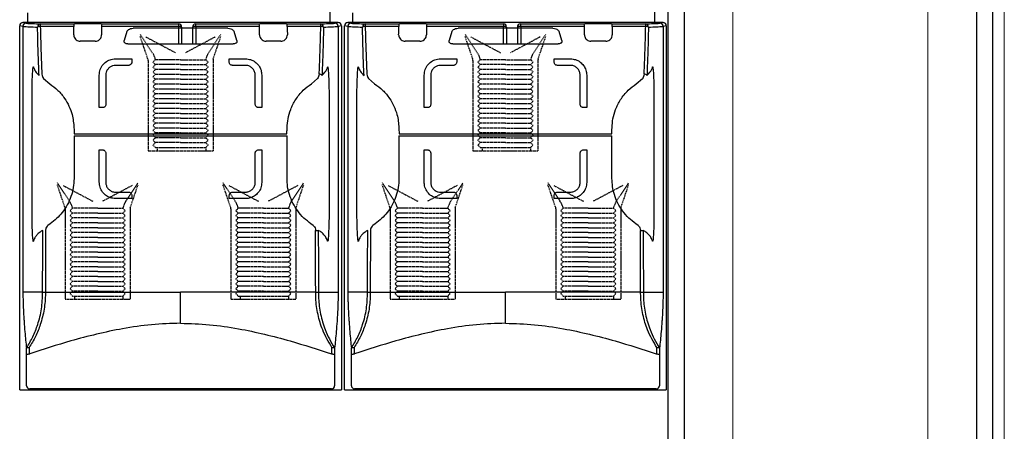
# Model space of a CAD drawing. Units: millimetres. Extents: x -3402 to 8400, y 0 to 6320.
# Drawn here: x 1377 to 1680, y 3635 to 3761 of the extents above; entities that cross this region are included whole.
import ezdxf
from ezdxf.enums import TextEntityAlignment as Align

# ---------------------------------------------------------------- set-up
doc = ezdxf.new("R2010")
doc.units = ezdxf.units.MM
doc.header["$MEASUREMENT"] = 0
doc.linetypes.add('DASHED2', pattern=[0.375, 0.25, -0.125])
for name, color, linetype, lineweight in [('2DE_OBJ_LAMEL-APP', 130, 'Continuous', 25), ('2DE_OBJ_Lamel-DISTR', 255, 'Continuous', 18), ('2DE_TXTNUM', 11, 'Continuous', 9)]:
    doc.layers.add(name, color=color, linetype=linetype, lineweight=lineweight)
for name, color, linetype in [('2DE_TXTPAR', 41, 'Continuous'), ('CP_WIPEOUT', 255, 'Continuous'), ('Zaciski', 30, 'DASHED2')]:
    doc.layers.add(name, color=color, linetype=linetype)
doc.styles.add('CP_ATTR', font='ARIAL.TTF')
doc.styles.add('CP_ELATT', font='ARIAL.TTF')

# ---------------------------------------------------------------- blocks, each defined once
blk = doc.blocks.new('2dlam_73-20006-07_f95cwzx')
at = {"linetype": 'Continuous'}
blk.add_line((653.5, 1195), (653.5, 58.5), dxfattribs=at)
at = {"linetype": 'ByBlock', "style": 'CP_ATTR', "flags": 9}
for tag in ['NAME', 'NUMBER', 'GROUP', 'ARTICLE', 'ORDER-NO', 'PRODUCER', 'DN', 'PN', 'TEMPERATURE', 'VOLTAGE', 'POWER', 'FLOW', 'CHARACTER', 'OTHER']:
    blk.add_attdef(tag, text='', height=0.00005, dxfattribs=at).set_placement((-0.09, -0.02), align=Align.MIDDLE_LEFT)
at = {"layer": '2DE_TXTNUM', "linetype": 'ByBlock', "style": 'CP_ELATT', "width": 0.8, "flags": 8}
blk.add_attdef('TAG', text='', height=25.16, dxfattribs=at).set_placement((350, 1260), align=Align.CENTER)
at = {"layer": '2DE_TXTPAR', "linetype": 'ByBlock', "style": 'CP_ATTR', "width": 0.8, "flags": 8}
blk.add_attdef('PRODUCT-TYPE', text='', height=12, dxfattribs=at).set_placement((48, 11), align=Align.MIDDLE_LEFT)
blk = doc.blocks.new('2dlam_1163_apa-04_zzokeox')
blk.add_wipeout([(-50, -240), (-50, 460), (50, 460), (50, -240)]).dxf.layer = 'CP_WIPEOUT'
for p, q in [((-45, 460), (-45, -240)), ((45, 460), (45, -240))]:
    blk.add_line(p, q)
blk.add_lwpolyline([(-50, -240), (50, -240), (50, 460), (-50, 460)], close=True)
at = {"linetype": 'ByBlock', "style": 'CP_ATTR', "flags": 9}
for tag in ['NAME', 'NUMBER', 'GROUP', 'ARTICLE', 'PRODUCT-TYPE', 'ORDER-NO', 'PRODUCER', 'VOLTAGE', 'POWER', 'CHARACTER']:
    blk.add_attdef(tag, text='', height=0.00005, dxfattribs=at).set_placement((-0.09, -0.02), align=Align.MIDDLE_LEFT)
blk = doc.blocks.new('2dlam_73-83202-07_2ehr7p')
at = {"color": 150}
blk.add_lwpolyline([(-30, -30), (30, -30), (30, 825), (-30, 825)], close=True, dxfattribs=at)
at = {"linetype": 'ByBlock', "style": 'CP_ATTR', "flags": 9}
for tag in ['NAME', 'NUMBER', 'GROUP', 'ARTICLE', 'PRODUCT-TYPE', 'ORDER-NO', 'PRODUCER', 'DN', 'PN', 'TEMPERATURE', 'VOLTAGE', 'POWER', 'FLOW', 'CHARACTER', 'OTHER']:
    blk.add_attdef(tag, text='', height=0.00005, dxfattribs=at).set_placement((-0.09, -0.02), align=Align.MIDDLE_LEFT)
blk = doc.blocks.new('2dapa_ars26v_apa-04_f6pa639')
for p, q in [((46, -275.39), (46, -251.07)), ((-46.96, -275.39), (-46.96, -272.45))]:
    blk.add_line(p, q)
at = {"color": 150}
for p, q in [((-48.5, -275.39), (-47.5, -275.64)), ((48.5, -275.39), (-48.5, -275.39)), ((47.5, -275.64), (48.5, -275.39)), ((-49.5, -388.39), (-49.5, -276.39)), ((-48.5, -276.64), (-49.5, -276.39)), ((-48.5, -276.64), (-48.5, -358.39)), ((-48.5, -276.64), (-48.5, -276.64)), ((-32.75, -275.85), (-32.51, -275.75)), ((-32.51, -275.75), (-24.49, -275.75)), ((-24.49, -275.75), (-24.24, -275.85)), ((-16.48, -278.19), (-17.34, -280.99)), ((3.67, -277.19), (-14.6, -277.19)), ((-0.66, -276.63), (-0.66, -281.99)), ((0.34, -276.84), (0.34, -281.99)), ((3.67, -276.84), (3.67, -281.99)), ((4.69, -276.63), (4.68, -277.19)), ((14.6, -277.19), (4.68, -277.19)), ((4.68, -277.19), (4.68, -281.99)), ((17.34, -280.99), (16.48, -278.19)), ((24.24, -275.85), (24.49, -275.75)), ((24.49, -275.75), (32.51, -275.75)), ((32.51, -275.75), (32.75, -275.85)), ((32.75, -275.85), (43.02, -275.84)), ((49.5, -276.39), (48.5, -276.64)), ((48.5, -276.64), (48.5, -358.39)), ((48.5, -276.64), (48.5, -276.64)), ((49.5, -276.39), (49.5, -388.39)), ((-16.21, -281.99), (16.21, -281.99)), ((-20, -286.6), (-15, -286.6)), ((-15, -286.6), (-15, -287.6)), ((15, -286.6), (20, -286.6)), ((15, -287.6), (15, -286.6)), ((-16, -288.6), (-20, -288.6)), ((20, -288.6), (16, -288.6)), ((-42.15, -292.59), (-40.27, -294.26)), ((-23, -291.6), (-23, -300.6)), ((23, -300.6), (23, -291.6)), ((40.27, -294.26), (42.15, -292.59)), ((-45.71, -334.17), (-45.71, -297.62)), ((45.71, -297.62), (45.71, -334.17)), ((-24, -301.6), (-25, -301.6)), ((25, -301.6), (24, -301.6)), ((-32.77, -310.28), (32.77, -310.28)), ((-32.75, -309.67), (32.75, -309.67)), ((-25, -314.6), (-24, -314.6)), ((-25, -324.6), (-25, -314.6)), ((24, -314.6), (25, -314.6)), ((25, -314.6), (25, -324.6)), ((-23, -315.6), (-23, -324.6)), ((23, -324.6), (23, -315.6)), ((-20, -327.6), (-16, -327.6)), ((-15, -329.6), (-20, -329.6)), ((-15, -328.6), (-15, -329.6)), ((15, -329.6), (15, -328.6)), ((20, -329.6), (15, -329.6)), ((16, -327.6), (20, -327.6)), ((-41.54, -339.37), (-41.6, -358.39)), ((-40.14, -337.32), (-40.81, -337.82)), ((40.81, -337.82), (40.14, -337.32)), ((-42.45, -358.39), (-48.5, -358.39)), ((-42.45, -358.39), (-42.45, -358.41)), ((-41.6, -358.39), (-41.6, -358.39)), ((0, -367.95), (0, -358.39)), ((41.6, -358.39), (41.6, -358.39)), ((42.45, -358.41), (42.45, -358.39)), ((42.45, -358.39), (48.5, -358.39)), ((-47.42, -387.13), (-47.42, -377.61)), ((-46.58, -377.36), (-46.42, -377.34)), ((46.42, -377.34), (46.58, -377.36)), ((47.42, -377.61), (47.42, -387.13)), ((-49.5, -388.39), (49.5, -388.39)), ((46.42, -388.13), (-46.42, -388.13))]:
    blk.add_line(p, q, dxfattribs=at)
for centre, radius, start, end in [((-43.02, -276.84), 0.998, 90.152, 180.1069), ((-43.28, -277.95), 1.33, 85.0017, 123.7022), ((-41.82, -276.47), 1.35, 152.5422, 186.7039), ((-31.16, -276.47), 1.71, 158.6872, 185.4223), ((-22.08, -276.47), 2.24, 164.0269, 184.1709), ((79.5, -276.47), 80.15, 179.5611, 180.1183), ((-0.4, -277.89), 1.28, 54.7459, 101.7351), ((-0.66, -276.85), 1, 0.6787, 86.1894), ((4.67, -276.85), 1, 93.8106, 179.3208), ((4.42, -277.91), 1.3, 78.1658, 125.0484), ((-6.57, -276.47), 11.26, 359.1582, 3.1262), ((22.08, -276.47), 2.24, 355.8291, 15.9731), ((31.16, -276.47), 1.71, 354.5777, 21.3128), ((41.82, -276.47), 1.35, 353.2961, 27.4578), ((43.02, -276.84), 0.998, 359.8931, 89.848), ((43.28, -277.95), 1.33, 56.2978, 94.9983), ((42.74, -292.24), 0.968, 35.6774, 94.4849), ((41.67, -325.56), 13.81, 269.4681, 273.0112), ((-46.42, -387.13), 1, 179.9989, 269.9956), ((46.42, -387.13), 1, 270.0044, 0.0011)]:
    blk.add_arc(centre, radius, start, end, dxfattribs=at)
for centre, major_axis, ratio, start_param, end_param in [((-48.5, -276.39), (-0.97, 0.243), 0.999896, 4.957378, 6.528125), ((1679.59, -275.27), (1730.42, 0), 0.003491, 3.203634, 3.236651), ((-1679.59, -275.27), (1730.42, 0), 0.003491, 6.188127, 6.221144), ((48.5, -276.39), (0.97, 0.243), 0.999896, 6.038245, 7.608993), ((1679.59, -276.27), (1731.42, 0), 0.003489, 3.20362, 3.236651), ((-1679.59, -276.27), (1731.42, 0), 0.003489, 6.188127, 6.221158)]:
    blk.add_ellipse(centre, major_axis=major_axis, ratio=ratio, start_param=start_param, end_param=end_param, dxfattribs=at)
for points, knots in [([(-47.5, -275.64), (-47.51, -275.64), (-47.59, -275.64), (-47.77, -275.67), (-48.04, -275.78), (-48.3, -276.01), (-48.47, -276.31), (-48.49, -276.53), (-48.5, -276.64)], [0, 0, 0, 0, 0.018447, 0.141388, 0.356099, 0.570751, 0.785375, 1, 1, 1, 1]), ([(48.5, -276.64), (48.49, -276.53), (48.47, -276.31), (48.3, -276.01), (48.04, -275.78), (47.77, -275.67), (47.59, -275.64), (47.51, -275.64), (47.5, -275.64)], [0, 0, 0, 0, 0.2146249, 0.4292488, 0.6439008, 0.8586117, 0.9815535, 1, 1, 1, 1]), ([(-43.53, -291.68), (-43.63, -289.28), (-43.83, -284.46), (-43.95, -279.39), (-44.01, -276.84)], [0, 0, 0, 0, 0.497627, 1, 1, 1, 1]), ([(-43.16, -276.62), (-43.1, -279.12), (-42.97, -284.12), (-42.77, -288.89), (-42.67, -291.28)], [0, 0, 0, 0, 0.497517, 1, 1, 1, 1]), ([(-32.86, -276.63), (-34.41, -276.63), (-37.85, -276.63), (-41.28, -276.63), (-43.16, -276.62)], [0, 0, 0, 0, 0.450266, 1, 1, 1, 1]), ([(-43.02, -275.84), (-41.14, -275.84), (-37.72, -275.85), (-34.3, -275.85), (-32.75, -275.85)], [0, 0, 0, 0, 0.549734, 1, 1, 1, 1]), ([(-32.87, -279.2), (-32.87, -278.86), (-32.86, -278.01), (-32.86, -277.15), (-32.86, -276.63)], [0, 0, 0, 0, 0.394377, 1, 1, 1, 1]), ([(-24.32, -276.63), (-24.32, -277.14), (-24.32, -278), (-24.32, -278.85), (-24.31, -279.21)], [0, 0, 0, 0, 0.589297, 1, 1, 1, 1]), ([(-0.66, -276.63), (-4.59, -276.63), (-12.49, -276.63), (-20.36, -276.63), (-24.32, -276.63)], [0, 0, 0, 0, 0.497594, 1, 1, 1, 1]), ([(-24.24, -275.85), (-20.3, -275.85), (-12.44, -275.85), (-4.57, -275.85), (-0.66, -275.85)], [0, 0, 0, 0, 0.502406, 1, 1, 1, 1]), ([(-16.48, -278.19), (-16.43, -278.09), (-16.32, -277.85), (-15.93, -277.52), (-15.34, -277.25), (-14.86, -277.21), (-14.6, -277.19)], [0, 0, 0, 0, 0.152552, 0.354113, 0.657529, 1, 1, 1, 1]), ([(4.68, -277.19), (4.57, -277.19), (4.35, -277.19), (4.05, -277.19), (3.83, -277.19), (3.68, -277.19), (3.67, -277.19), (3.67, -277.19)], [0, 0, 0, 0, 0.1989546, 0.3978455, 0.5986562, 0.8042933, 1, 1, 1, 1]), ([(4.67, -275.85), (8.02, -275.85), (14.55, -275.85), (21.07, -275.85), (24.24, -275.85)], [0, 0, 0, 0, 0.512802, 1, 1, 1, 1]), ([(24.32, -276.63), (21.14, -276.63), (14.6, -276.63), (8.05, -276.63), (4.69, -276.63)], [0, 0, 0, 0, 0.4871978, 1, 1, 1, 1]), ([(14.6, -277.19), (14.9, -277.22), (15.41, -277.27), (15.99, -277.57), (16.33, -277.87), (16.43, -278.09), (16.48, -278.19)], [0, 0, 0, 0, 0.401193, 0.671584, 0.853423, 1, 1, 1, 1]), ([(24.31, -279.21), (24.32, -278.85), (24.32, -278), (24.32, -277.14), (24.32, -276.63)], [0, 0, 0, 0, 0.412414, 1, 1, 1, 1]), ([(43.16, -276.62), (42.5, -276.62), (39.08, -276.63), (35.64, -276.63), (32.86, -276.63)], [0, 0, 0, 0, 0.192537, 1, 1, 1, 1]), ([(32.86, -276.63), (32.86, -277.15), (32.86, -278.01), (32.87, -278.86), (32.87, -279.2)], [0, 0, 0, 0, 0.607339, 1, 1, 1, 1]), ([(42.67, -291.28), (42.74, -289.66), (42.87, -286.49), (43.04, -281.59), (43.12, -278.28), (43.16, -276.62)], [0, 0, 0, 0, 0.3398632, 0.669214, 1, 1, 1, 1]), ([(44.01, -276.84), (43.97, -278.51), (43.89, -281.86), (43.73, -286.82), (43.6, -290.05), (43.53, -291.68)], [0, 0, 0, 0, 0.32941, 0.660304, 1, 1, 1, 1]), ([(-32.87, -279.2), (-32.86, -279.35), (-32.83, -279.73), (-32.58, -280.29), (-32.12, -280.79), (-31.53, -281.12), (-31.09, -281.16), (-30.87, -281.18)], [0, 0, 0, 0, 0.147205, 0.369207, 0.583254, 0.791143, 1, 1, 1, 1]), ([(-26.32, -281.18), (-27.05, -281.18), (-28.57, -281.18), (-30.08, -281.18), (-30.87, -281.18)], [0, 0, 0, 0, 0.484001, 1, 1, 1, 1]), ([(-26.32, -281.18), (-26.18, -281.18), (-25.82, -281.15), (-25.26, -280.93), (-24.74, -280.49), (-24.38, -279.89), (-24.34, -279.43), (-24.31, -279.21)], [0, 0, 0, 0, 0.131291, 0.340108, 0.557001, 0.778982, 1, 1, 1, 1]), ([(-16.21, -281.99), (-16.38, -281.98), (-16.66, -281.97), (-17.01, -281.82), (-17.23, -281.63), (-17.35, -281.42), (-17.39, -281.2), (-17.35, -281.06), (-17.34, -280.99)], [0, 0, 0, 0, 0.277987, 0.470957, 0.626001, 0.755576, 0.885394, 1, 1, 1, 1]), ([(17.34, -280.99), (17.36, -281.07), (17.39, -281.22), (17.34, -281.45), (17.21, -281.66), (16.96, -281.85), (16.61, -281.97), (16.34, -281.99), (16.21, -281.99)], [0, 0, 0, 0, 0.132604, 0.265753, 0.391387, 0.553793, 0.782321, 1, 1, 1, 1]), ([(24.31, -279.21), (24.33, -279.39), (24.36, -279.79), (24.64, -280.35), (25.09, -280.81), (25.67, -281.12), (26.1, -281.16), (26.32, -281.18)], [0, 0, 0, 0, 0.181114, 0.389384, 0.592413, 0.795884, 1, 1, 1, 1]), ([(30.87, -281.18), (30.08, -281.18), (28.57, -281.18), (27.05, -281.18), (26.32, -281.18)], [0, 0, 0, 0, 0.515999, 1, 1, 1, 1]), ([(30.87, -281.18), (30.98, -281.18), (31.32, -281.16), (31.88, -280.95), (32.42, -280.51), (32.8, -279.9), (32.84, -279.43), (32.87, -279.2)], [0, 0, 0, 0, 0.102795, 0.324737, 0.551618, 0.776171, 1, 1, 1, 1]), ([(-25, -291.6), (-24.94, -291.02), (-24.83, -289.85), (-23.89, -288.29), (-22.53, -287.17), (-21.15, -286.66), (-20.3, -286.61), (-20, -286.6)], [0, 0, 0, 0, 0.233591, 0.46781, 0.685722, 0.888197, 1, 1, 1, 1]), ([(-15, -287.6), (-15.01, -287.72), (-15.04, -287.95), (-15.23, -288.26), (-15.5, -288.49), (-15.78, -288.59), (-15.94, -288.59), (-16, -288.6)], [0, 0, 0, 0, 0.233534, 0.467428, 0.690663, 0.897375, 1, 1, 1, 1]), ([(16, -288.6), (15.89, -288.59), (15.68, -288.57), (15.4, -288.42), (15.18, -288.19), (15.03, -287.91), (15.01, -287.7), (15, -287.6)], [0, 0, 0, 0, 0.194564, 0.389009, 0.587209, 0.797711, 1, 1, 1, 1]), ([(20, -286.6), (20.53, -286.65), (21.59, -286.74), (23.02, -287.51), (24.13, -288.64), (24.87, -290.06), (24.96, -291.09), (25, -291.6)], [0, 0, 0, 0, 0.195796, 0.391575, 0.588563, 0.793947, 1, 1, 1, 1]), ([(-45.71, -297.62), (-45.7, -296.6), (-45.68, -294.41), (-45.57, -291.77), (-45.46, -290.09), (-45.39, -289.36), (-45.35, -289.09), (-45.31, -289.03), (-45.29, -289.08), (-45.28, -289.11)], [0, 0, 0, 0, 0.2854307, 0.6181696, 0.8137054, 0.8796844, 0.9336898, 0.9733164, 1, 1, 1, 1]), ([(-45.28, -289.11), (-45.27, -289.14), (-45.21, -289.33), (-44.93, -290.02), (-44.37, -290.89), (-43.83, -291.4), (-43.53, -291.68)], [0, 0, 0, 0, 0.020297, 0.11417, 0.504494, 1, 1, 1, 1]), ([(-20, -288.6), (-20.32, -288.63), (-20.95, -288.68), (-21.8, -289.14), (-22.47, -289.81), (-22.92, -290.66), (-22.97, -291.28), (-23, -291.6)], [0, 0, 0, 0, 0.19356, 0.387068, 0.582733, 0.788939, 1, 1, 1, 1]), ([(23, -291.6), (22.96, -291.25), (22.89, -290.54), (22.32, -289.6), (21.49, -288.93), (20.67, -288.63), (20.17, -288.61), (20, -288.6)], [0, 0, 0, 0, 0.235805, 0.472211, 0.692424, 0.895092, 1, 1, 1, 1]), ([(43.53, -291.68), (43.93, -291.3), (44.48, -290.77), (45.04, -289.79), (45.23, -289.25), (45.28, -289.11)], [0, 0, 0, 0, 0.655861, 0.903289, 1, 1, 1, 1]), ([(45.28, -289.11), (45.29, -289.08), (45.32, -289.02), (45.36, -289.16), (45.44, -289.82), (45.54, -291.17), (45.63, -293.05), (45.69, -295.18), (45.7, -296.75), (45.71, -297.62)], [0, 0, 0, 0, 0.040671, 0.081452, 0.147584, 0.363829, 0.55942, 0.754923, 1, 1, 1, 1]), ([(-42.67, -291.28), (-42.63, -291.55), (-42.56, -292.03), (-42.27, -292.42), (-42.15, -292.59)], [0, 0, 0, 0, 0.5566233, 1, 1, 1, 1]), ([(-25, -301.6), (-25, -299.98), (-25, -296.73), (-25, -293.31), (-25, -291.6)], [0, 0, 0, 0, 0.498925, 1, 1, 1, 1]), ([(25, -291.6), (25, -293.3), (25, -296.72), (25, -299.97), (25, -301.6)], [0, 0, 0, 0, 0.498916, 1, 1, 1, 1]), ([(42.67, -291.28), (42.67, -291.3), (42.65, -291.55), (42.54, -292.03), (42.27, -292.41), (42.15, -292.59)], [0, 0, 0, 0, 0.035557, 0.538442, 1, 1, 1, 1]), ([(-40.27, -294.26), (-39.4, -294.91), (-37.64, -296.23), (-35.68, -298.63), (-34.25, -301.16), (-33.11, -304.21), (-32.91, -306.44), (-32.79, -307.8)], [0, 0, 0, 0, 0.188176, 0.383094, 0.554114, 0.7291, 1, 1, 1, 1]), ([(32.79, -307.8), (32.85, -306.87), (32.98, -304.99), (33.85, -302.04), (35.36, -299.05), (37.52, -296.31), (39.41, -294.9), (40.27, -294.26)], [0, 0, 0, 0, 0.186183, 0.376433, 0.590547, 0.813112, 1, 1, 1, 1]), ([(-23, -300.6), (-23.02, -300.74), (-23.05, -301.02), (-23.3, -301.34), (-23.59, -301.53), (-23.83, -301.59), (-23.97, -301.6), (-24, -301.6)], [0, 0, 0, 0, 0.3039723, 0.565153, 0.7518439, 0.939144, 1, 1, 1, 1]), ([(24, -301.6), (23.9, -301.59), (23.71, -301.57), (23.44, -301.44), (23.22, -301.25), (23.06, -300.98), (23, -300.75), (23, -300.62), (23, -300.6)], [0, 0, 0, 0, 0.173559, 0.346924, 0.525863, 0.727022, 0.958057, 1, 1, 1, 1]), ([(-32.79, -307.8), (-32.78, -308.33), (-32.77, -308.96), (-32.75, -309.58), (-32.75, -309.67), (-32.75, -309.67)], [0, 0, 0, 0, 0.849174, 0.999975, 1, 1, 1, 1]), ([(32.75, -309.67), (32.75, -309.67), (32.76, -309.15), (32.77, -308.52), (32.79, -307.9), (32.79, -307.8)], [0, 0, 0, 0, 0.000025, 0.8492, 1, 1, 1, 1]), ([(-32.77, -310.28), (-32.77, -310.95), (-32.77, -314.28), (-32.77, -318.65), (-32.77, -322.36), (-32.77, -323.4)], [0, 0, 0, 0, 0.152477, 0.762386, 1, 1, 1, 1]), ([(32.77, -323.4), (32.77, -322.73), (32.77, -319.4), (32.77, -315.03), (32.77, -311.32), (32.77, -310.28)], [0, 0, 0, 0, 0.152477, 0.762386, 1, 1, 1, 1]), ([(-24, -314.6), (-23.89, -314.61), (-23.66, -314.63), (-23.36, -314.8), (-23.14, -315.06), (-23.02, -315.34), (-23, -315.52), (-23, -315.6)], [0, 0, 0, 0, 0.215581, 0.431173, 0.646433, 0.86103, 1, 1, 1, 1]), ([(23, -315.6), (23.01, -315.49), (23.03, -315.26), (23.2, -314.96), (23.46, -314.74), (23.74, -314.61), (23.93, -314.6), (24, -314.6)], [0, 0, 0, 0, 0.213847, 0.427683, 0.641825, 0.856613, 1, 1, 1, 1]), ([(-32.77, -323.4), (-32.82, -324.33), (-32.91, -326.21), (-33.64, -328.95), (-34.79, -331.55), (-36.3, -333.82), (-38.09, -335.79), (-39.45, -336.8), (-40.14, -337.32)], [0, 0, 0, 0, 0.169609, 0.344171, 0.513868, 0.688473, 0.842453, 1, 1, 1, 1]), ([(40.14, -337.32), (39.39, -336.75), (37.88, -335.61), (36.02, -333.46), (34.51, -331.02), (33.49, -328.48), (32.88, -325.91), (32.81, -324.24), (32.77, -323.4)], [0, 0, 0, 0, 0.171373, 0.347697, 0.518931, 0.695208, 0.845888, 1, 1, 1, 1]), ([(-20, -329.6), (-20.56, -329.54), (-21.69, -329.43), (-23.19, -328.57), (-24.32, -327.29), (-24.92, -325.89), (-24.98, -324.96), (-25, -324.6)], [0, 0, 0, 0, 0.215358, 0.430722, 0.645877, 0.860459, 1, 1, 1, 1]), ([(-23, -324.6), (-22.97, -324.93), (-22.9, -325.61), (-22.39, -326.5), (-21.63, -327.18), (-20.78, -327.55), (-20.22, -327.58), (-20, -327.6)], [0, 0, 0, 0, 0.213938, 0.427867, 0.642034, 0.856748, 1, 1, 1, 1]), ([(20, -327.6), (20.34, -327.56), (21.01, -327.5), (21.91, -326.98), (22.59, -326.21), (22.95, -325.37), (22.99, -324.82), (23, -324.6)], [0, 0, 0, 0, 0.215327, 0.430663, 0.64576, 0.860315, 1, 1, 1, 1]), ([(25, -324.6), (24.95, -325.16), (24.84, -326.28), (23.98, -327.77), (22.71, -328.91), (21.31, -329.51), (20.37, -329.57), (20, -329.6)], [0, 0, 0, 0, 0.213862, 0.427715, 0.641853, 0.856611, 1, 1, 1, 1]), ([(-16, -327.6), (-15.89, -327.61), (-15.66, -327.63), (-15.36, -327.8), (-15.14, -328.06), (-15.02, -328.34), (-15, -328.52), (-15, -328.6)], [0, 0, 0, 0, 0.215017, 0.430042, 0.644857, 0.85937, 1, 1, 1, 1]), ([(15, -328.6), (15.01, -328.48), (15.03, -328.26), (15.21, -327.96), (15.46, -327.73), (15.74, -327.61), (15.93, -327.6), (16, -327.6)], [0, 0, 0, 0, 0.214293, 0.428584, 0.642937, 0.857528, 1, 1, 1, 1]), ([(-45.28, -342.68), (-45.29, -342.71), (-45.32, -342.77), (-45.36, -342.63), (-45.44, -341.97), (-45.54, -340.62), (-45.63, -338.74), (-45.69, -336.61), (-45.7, -335.04), (-45.71, -334.17)], [0, 0, 0, 0, 0.040671, 0.081452, 0.147584, 0.363829, 0.55942, 0.754923, 1, 1, 1, 1]), ([(45.71, -334.17), (45.7, -335.18), (45.68, -337.38), (45.57, -340.02), (45.46, -341.7), (45.39, -342.43), (45.35, -342.7), (45.31, -342.75), (45.29, -342.7), (45.28, -342.68)], [0, 0, 0, 0, 0.285431, 0.61817, 0.813705, 0.879684, 0.93369, 0.973316, 1, 1, 1, 1]), ([(-42.4, -339.35), (-42.57, -339.45), (-43.17, -339.78), (-43.94, -340.41), (-44.62, -341.3), (-45, -341.92), (-45.19, -342.43), (-45.28, -342.68)], [0, 0, 0, 0, 0.165896, 0.572555, 0.78585, 0.892985, 1, 1, 1, 1]), ([(-42.45, -358.41), (-42.45, -358.4), (-42.43, -352.05), (-42.41, -345.7), (-42.4, -339.35)], [0, 0, 0, 0, 0.00061, 1, 1, 1, 1]), ([(-40.81, -337.82), (-40.97, -337.99), (-41.3, -338.32), (-41.51, -338.89), (-41.53, -339.24), (-41.54, -339.37)], [0, 0, 0, 0, 0.393617, 0.787311, 1, 1, 1, 1]), ([(40.81, -337.82), (40.96, -337.97), (41.27, -338.28), (41.51, -338.85), (41.53, -339.22), (41.54, -339.37)], [0, 0, 0, 0, 0.356687, 0.7530689, 1, 1, 1, 1]), ([(41.6, -358.39), (41.58, -355), (41.56, -348.66), (41.55, -342.32), (41.54, -339.37)], [0, 0, 0, 0, 0.534545, 1, 1, 1, 1]), ([(42.4, -339.35), (42.4, -342.3), (42.42, -348.65), (42.44, -355), (42.45, -358.4), (42.45, -358.41)], [0, 0, 0, 0, 0.4643367, 0.9993904, 1, 1, 1, 1]), ([(45.28, -342.68), (45.27, -342.65), (45.21, -342.46), (44.93, -341.77), (44.29, -340.79), (43.39, -339.93), (42.68, -339.52), (42.4, -339.35)], [0, 0, 0, 0, 0.0126263, 0.0714614, 0.3161208, 0.7231994, 1, 1, 1, 1]), ([(-48.5, -358.39), (-48.5, -358.58), (-48.5, -359), (-48.49, -359.75), (-48.48, -360.73), (-48.45, -361.73), (-48.4, -363.11), (-48.33, -364.65), (-48.24, -366.14), (-48.1, -368.14), (-47.91, -370.6), (-47.67, -373.21), (-47.51, -374.75), (-47.43, -375.52)], [0, 0, 0, 0, 0.006917, 0.015957, 0.033029, 0.064399, 0.095927, 0.178774, 0.261784, 0.344802, 0.563164, 0.781583, 1, 1, 1, 1]), ([(-47.39, -375.5), (-46.71, -374.37), (-45.34, -372.1), (-43.78, -368.09), (-42.64, -363.5), (-42.51, -360.11), (-42.45, -358.39)], [0, 0, 0, 0, 0.222436, 0.448779, 0.720161, 1, 1, 1, 1]), ([(-41.6, -358.39), (-41.6, -358.53), (-41.59, -360.27), (-41.88, -363.67), (-42.97, -368.09), (-44.55, -372.06), (-45.91, -374.3), (-46.59, -375.43)], [0, 0, 0, 0, 0.021464, 0.284858, 0.556088, 0.776146, 1, 1, 1, 1]), ([(-42.45, -358.41), (-42.45, -358.41), (-42.45, -358.41), (-42.45, -358.41), (-42.45, -358.42), (-42.45, -358.42), (-42.45, -358.42), (-42.44, -358.42), (-42.44, -358.42), (-42.43, -358.42), (-42.42, -358.42), (-42.4, -358.42), (-42.34, -358.41), (-42.2, -358.4), (-41.93, -358.4), (-41.71, -358.4), (-41.6, -358.39)], [0, 0, 0, 0, 0.002248, 0.005858, 0.009443, 0.016636, 0.02379, 0.034344, 0.050165, 0.073987, 0.109751, 0.162884, 0.240623, 0.493975, 0.746981, 1, 1, 1, 1]), ([(-41.6, -358.39), (-38.16, -358.39), (-31.28, -358.39), (-20.89, -358.39), (-10.46, -358.39), (-3.49, -358.39), (0, -358.39)], [0, 0, 0, 0, 0.249214, 0.498741, 0.749212, 1, 1, 1, 1]), ([(41.6, -358.39), (37.74, -358.39), (30.03, -358.39), (16.16, -358.39), (6.13, -358.39), (0, -358.39)], [0, 0, 0, 0, 0.279332, 0.559308, 1, 1, 1, 1]), ([(46.59, -375.43), (45.56, -373.65), (43.72, -370.47), (42.19, -365.25), (41.63, -361.32), (41.6, -359), (41.6, -358.39)], [0, 0, 0, 0, 0.348062, 0.620672, 0.901495, 1, 1, 1, 1]), ([(41.6, -358.39), (41.7, -358.4), (41.91, -358.4), (42.16, -358.4), (42.35, -358.41), (42.42, -358.42), (42.44, -358.42), (42.45, -358.42), (42.45, -358.41), (42.45, -358.41), (42.45, -358.41), (42.45, -358.41)], [0, 0, 0, 0, 0.230542, 0.484377, 0.703951, 0.923524, 0.97801, 0.989385, 0.993237, 0.99632, 1, 1, 1, 1]), ([(42.45, -358.39), (42.46, -359.02), (42.47, -361.29), (43, -365.21), (44.23, -369.37), (45.74, -372.81), (46.84, -374.6), (47.39, -375.5)], [0, 0, 0, 0, 0.101577, 0.369261, 0.645045, 0.821554, 1, 1, 1, 1]), ([(48.5, -358.39), (48.5, -358.54), (48.5, -358.91), (48.5, -359.59), (48.48, -360.46), (48.46, -361.34), (48.42, -362.76), (48.35, -364.42), (48.25, -365.99), (48.11, -368.03), (47.92, -370.55), (47.68, -373.18), (47.51, -374.74), (47.43, -375.52)], [0, 0, 0, 0, 0.005656, 0.013918, 0.028646, 0.053422, 0.078322, 0.164837, 0.25164, 0.338465, 0.558936, 0.779469, 1, 1, 1, 1]), ([(0, -367.95), (-2.98, -368.03), (-8.95, -368.21), (-17.58, -369.49), (-25.86, -371.24), (-35.42, -373.75), (-42.22, -375.97), (-46.42, -377.34)], [0, 0, 0, 0, 0.187609, 0.376801, 0.548896, 0.721453, 1, 1, 1, 1]), ([(0, -367.95), (2.98, -368.03), (8.95, -368.21), (17.58, -369.49), (25.86, -371.24), (35.42, -373.75), (42.22, -375.97), (46.42, -377.34)], [0, 0, 0, 0, 0.187609, 0.376801, 0.548896, 0.721453, 1, 1, 1, 1]), ([(-47.43, -375.52), (-47.43, -375.52), (-47.43, -375.53), (-47.4, -375.51), (-47.39, -375.5)], [0, 0, 0, 0, 0.642039, 1, 1, 1, 1]), ([(-47.42, -377.61), (-47.42, -377.42), (-47.43, -376.73), (-47.43, -376.03), (-47.43, -375.52)], [0, 0, 0, 0, 0.2705, 1, 1, 1, 1]), ([(-47.39, -375.5), (-47.34, -375.47), (-47.25, -375.41), (-47, -375.38), (-46.77, -375.4), (-46.62, -375.42), (-46.59, -375.43), (-46.59, -375.43)], [0, 0, 0, 0, 0.300937, 0.601516, 0.911114, 0.992358, 1, 1, 1, 1]), ([(-46.59, -375.43), (-46.59, -375.82), (-46.58, -376.47), (-46.58, -377.11), (-46.58, -377.36)], [0, 0, 0, 0, 0.602009, 1, 1, 1, 1]), ([(46.58, -377.36), (46.58, -377.11), (46.58, -376.47), (46.59, -375.82), (46.59, -375.43)], [0, 0, 0, 0, 0.397991, 1, 1, 1, 1]), ([(46.59, -375.43), (46.59, -375.43), (46.62, -375.42), (46.77, -375.4), (47, -375.38), (47.25, -375.41), (47.34, -375.47), (47.39, -375.5)], [0, 0, 0, 0, 0.007642, 0.088886, 0.398484, 0.699063, 1, 1, 1, 1]), ([(47.39, -375.5), (47.4, -375.51), (47.43, -375.53), (47.43, -375.52), (47.43, -375.52)], [0, 0, 0, 0, 0.640144, 1, 1, 1, 1]), ([(47.43, -375.52), (47.43, -376.03), (47.43, -376.73), (47.42, -377.42), (47.42, -377.61)], [0, 0, 0, 0, 0.7295, 1, 1, 1, 1]), ([(-47.42, -377.61), (-47.42, -377.61), (-47.42, -377.6), (-47.41, -377.57), (-47.35, -377.51), (-47.16, -377.44), (-46.9, -377.39), (-46.68, -377.37), (-46.58, -377.36)], [0, 0, 0, 0, 0.006523, 0.049868, 0.294726, 0.532619, 0.766228, 1, 1, 1, 1]), ([(46.58, -377.36), (46.68, -377.37), (46.9, -377.39), (47.16, -377.44), (47.35, -377.51), (47.41, -377.57), (47.42, -377.6), (47.42, -377.61), (47.42, -377.61)], [0, 0, 0, 0, 0.233772, 0.467381, 0.705274, 0.950132, 0.993477, 1, 1, 1, 1])]:
    blk.add_open_spline(points, degree=3, knots=knots, dxfattribs=at)
at = {"layer": 'Zaciski'}
for p, q in [((-10.04, -286.67), (-12.42, -279.67)), ((-8.37, -285.16), (-12.38, -279.09)), ((-10.63, -279.87), (-1.5, -284.74)), ((10.63, -279.87), (1.5, -284.74)), ((8.37, -285.16), (12.38, -279.09)), ((10.04, -286.67), (12.42, -279.67)), ((-10, -287.07), (-10, -314.87)), ((-7.75, -286.87), (-8.5, -287.62)), ((-7.75, -288.37), (-8.5, -287.62)), ((0, -286.87), (-7.75, -286.87)), ((0, -286.87), (7.75, -286.87)), ((7.75, -286.87), (8.5, -287.62)), ((7.75, -288.37), (8.5, -287.62)), ((10, -287.07), (10, -314.87)), ((-7.75, -288.37), (-8.5, -289.12)), ((-7.75, -289.87), (-8.5, -289.12)), ((-7.75, -289.87), (-8.5, -290.62)), ((-7.75, -291.37), (-8.5, -290.62)), ((0, -288.37), (-7.75, -288.37)), ((0, -289.87), (-7.75, -289.87)), ((0, -288.37), (7.75, -288.37)), ((0, -289.87), (7.75, -289.87)), ((7.75, -288.37), (8.5, -289.12)), ((7.75, -289.87), (8.5, -289.12)), ((7.75, -289.87), (8.5, -290.62)), ((7.75, -291.37), (8.5, -290.62)), ((-7.75, -291.37), (-8.5, -292.12)), ((-7.75, -292.87), (-8.5, -292.12)), ((-7.75, -292.87), (-8.5, -293.62)), ((-7.75, -294.37), (-8.5, -293.62)), ((0, -291.37), (-7.75, -291.37)), ((0, -292.87), (-7.75, -292.87)), ((0, -291.37), (7.75, -291.37)), ((0, -292.87), (7.75, -292.87)), ((7.75, -291.37), (8.5, -292.12)), ((7.75, -292.87), (8.5, -292.12)), ((7.75, -292.87), (8.5, -293.62)), ((7.75, -294.37), (8.5, -293.62)), ((-7.75, -294.37), (-8.5, -295.12)), ((-7.75, -295.87), (-8.5, -295.12)), ((-7.75, -295.87), (-8.5, -296.62)), ((-7.75, -297.37), (-8.5, -296.62)), ((0, -294.37), (-7.75, -294.37)), ((0, -295.87), (-7.75, -295.87)), ((0, -294.37), (7.75, -294.37)), ((0, -295.87), (7.75, -295.87)), ((7.75, -294.37), (8.5, -295.12)), ((7.75, -295.87), (8.5, -295.12)), ((7.75, -295.87), (8.5, -296.62)), ((7.75, -297.37), (8.5, -296.62)), ((-7.75, -297.37), (-8.5, -298.12)), ((-7.75, -298.87), (-8.5, -298.12)), ((-7.75, -298.87), (-8.5, -299.62)), ((-7.75, -300.37), (-8.5, -299.62)), ((0, -297.37), (-7.75, -297.37)), ((0, -298.87), (-7.75, -298.87)), ((0, -297.37), (7.75, -297.37)), ((0, -298.87), (7.75, -298.87)), ((7.75, -297.37), (8.5, -298.12)), ((7.75, -298.87), (8.5, -298.12)), ((7.75, -298.87), (8.5, -299.62)), ((7.75, -300.37), (8.5, -299.62)), ((-7.75, -300.37), (-8.5, -301.12)), ((-7.75, -301.87), (-8.5, -301.12)), ((-7.75, -301.87), (-8.5, -302.62)), ((-7.75, -303.37), (-8.5, -302.62)), ((0, -300.37), (-7.75, -300.37)), ((0, -301.87), (-7.75, -301.87)), ((0, -300.37), (7.75, -300.37)), ((0, -301.87), (7.75, -301.87)), ((7.75, -300.37), (8.5, -301.12)), ((7.75, -301.87), (8.5, -301.12)), ((7.75, -301.87), (8.5, -302.62)), ((7.75, -303.37), (8.5, -302.62)), ((-7.75, -303.37), (-8.5, -304.12)), ((-7.75, -304.87), (-8.5, -304.12)), ((-7.75, -304.87), (-8.5, -305.62)), ((-7.75, -306.37), (-8.5, -305.62)), ((0, -303.37), (-7.75, -303.37)), ((0, -304.87), (-7.75, -304.87)), ((0, -303.37), (7.75, -303.37)), ((0, -304.87), (7.75, -304.87)), ((7.75, -303.37), (8.5, -304.12)), ((7.75, -304.87), (8.5, -304.12)), ((7.75, -304.87), (8.5, -305.62)), ((7.75, -306.37), (8.5, -305.62)), ((-7.75, -306.37), (-8.5, -307.12)), ((-7.75, -307.87), (-8.5, -307.12)), ((-7.75, -307.87), (-8.5, -308.62)), ((-7.75, -309.37), (-8.5, -308.62)), ((0, -306.37), (-7.75, -306.37)), ((0, -307.87), (-7.75, -307.87)), ((0, -306.37), (7.75, -306.37)), ((0, -307.87), (7.75, -307.87)), ((7.75, -306.37), (8.5, -307.12)), ((7.75, -307.87), (8.5, -307.12)), ((7.75, -307.87), (8.5, -308.62)), ((7.75, -309.37), (8.5, -308.62)), ((-7.75, -309.37), (-8.5, -310.12)), ((-7.75, -310.87), (-8.5, -310.12)), ((-7.75, -310.87), (-8.5, -311.62)), ((-7.75, -312.37), (-8.5, -311.62)), ((0, -309.37), (-7.75, -309.37)), ((0, -310.87), (-7.75, -310.87)), ((0, -309.37), (7.75, -309.37)), ((0, -310.87), (7.75, -310.87)), ((7.75, -309.37), (8.5, -310.12)), ((7.75, -310.87), (8.5, -310.12)), ((7.75, -310.87), (8.5, -311.62)), ((7.75, -312.37), (8.5, -311.62)), ((-10, -314.87), (10, -314.87)), ((-7.75, -312.37), (-8.5, -313.12)), ((-7.75, -313.87), (-8.5, -313.12)), ((0, -312.37), (-7.75, -312.37)), ((-7.75, -313.87), (0, -313.87)), ((-7.17, -313.87), (-7.17, -314.87)), ((0, -312.37), (7.75, -312.37)), ((0, -313.87), (7.75, -313.87)), ((7.75, -312.37), (8.5, -313.12)), ((7.75, -313.87), (8.5, -313.12)), ((7.75, -313.87), (7.75, -314.87)), ((-35.54, -332.35), (-37.91, -325.35)), ((-33.87, -330.84), (-37.87, -324.77)), ((-36.12, -325.55), (-26.99, -330.41)), ((-14.87, -325.55), (-24, -330.41)), ((-17.12, -330.84), (-13.12, -324.77)), ((-15.45, -332.35), (-13.08, -325.35)), ((15.46, -332.35), (13.08, -325.36)), ((17.12, -330.84), (13.12, -324.77)), ((14.87, -325.55), (24, -330.42)), ((36.12, -325.55), (26.99, -330.42)), ((33.87, -330.84), (37.87, -324.77)), ((35.54, -332.35), (37.91, -325.36)), ((-35.5, -332.75), (-35.5, -360.55)), ((-33.25, -332.55), (-34, -333.3)), ((-33.25, -334.05), (-34, -333.3)), ((-25.5, -332.55), (-33.25, -332.55)), ((-25.5, -332.55), (-17.75, -332.55)), ((-17.75, -332.55), (-17, -333.3)), ((-17.75, -334.05), (-17, -333.3)), ((-15.5, -332.75), (-15.5, -360.55)), ((15.5, -332.75), (15.5, -360.55)), ((17.75, -332.55), (17, -333.3)), ((17.75, -334.05), (17, -333.3)), ((25.5, -332.55), (17.75, -332.55)), ((25.5, -332.55), (33.25, -332.55)), ((33.25, -332.55), (34, -333.3)), ((33.25, -334.05), (34, -333.3)), ((35.5, -332.75), (35.5, -360.55)), ((-33.25, -334.05), (-34, -334.8)), ((-33.25, -335.55), (-34, -334.8)), ((-33.25, -335.55), (-34, -336.3)), ((-33.25, -337.05), (-34, -336.3)), ((-25.5, -334.05), (-33.25, -334.05)), ((-25.5, -335.55), (-33.25, -335.55)), ((-25.5, -334.05), (-17.75, -334.05)), ((-25.5, -335.55), (-17.75, -335.55)), ((-17.75, -334.05), (-17, -334.8)), ((-17.75, -335.55), (-17, -334.8)), ((-17.75, -335.55), (-17, -336.3)), ((-17.75, -337.05), (-17, -336.3)), ((17.75, -334.05), (17, -334.8)), ((17.75, -335.55), (17, -334.8)), ((17.75, -335.55), (17, -336.3)), ((17.75, -337.05), (17, -336.3)), ((25.5, -334.05), (17.75, -334.05)), ((25.5, -335.55), (17.75, -335.55)), ((25.5, -334.05), (33.25, -334.05)), ((25.5, -335.55), (33.25, -335.55)), ((33.25, -334.05), (34, -334.8)), ((33.25, -335.55), (34, -334.8)), ((33.25, -335.55), (34, -336.3)), ((33.25, -337.05), (34, -336.3)), ((-33.25, -337.05), (-34, -337.8)), ((-33.25, -338.55), (-34, -337.8)), ((-33.25, -338.55), (-34, -339.3)), ((-33.25, -340.05), (-34, -339.3)), ((-25.5, -337.05), (-33.25, -337.05)), ((-25.5, -338.55), (-33.25, -338.55)), ((-25.5, -337.05), (-17.75, -337.05)), ((-25.5, -338.55), (-17.75, -338.55)), ((-17.75, -337.05), (-17, -337.8)), ((-17.75, -338.55), (-17, -337.8)), ((-17.75, -338.55), (-17, -339.3)), ((-17.75, -340.05), (-17, -339.3)), ((17.75, -337.05), (17, -337.8)), ((17.75, -338.55), (17, -337.8)), ((17.75, -338.55), (17, -339.3)), ((17.75, -340.05), (17, -339.3)), ((25.5, -337.05), (17.75, -337.05)), ((25.5, -338.55), (17.75, -338.55)), ((25.5, -337.05), (33.25, -337.05)), ((25.5, -338.55), (33.25, -338.55)), ((33.25, -337.05), (34, -337.8)), ((33.25, -338.55), (34, -337.8)), ((33.25, -338.55), (34, -339.3)), ((33.25, -340.05), (34, -339.3)), ((-33.25, -340.05), (-34, -340.8)), ((-33.25, -341.55), (-34, -340.8)), ((-33.25, -341.55), (-34, -342.3)), ((-33.25, -343.05), (-34, -342.3)), ((-25.5, -340.05), (-33.25, -340.05)), ((-25.5, -341.55), (-33.25, -341.55)), ((-25.5, -340.05), (-17.75, -340.05)), ((-25.5, -341.55), (-17.75, -341.55)), ((-17.75, -340.05), (-17, -340.8)), ((-17.75, -341.55), (-17, -340.8)), ((-17.75, -341.55), (-17, -342.3)), ((-17.75, -343.05), (-17, -342.3)), ((17.75, -340.05), (17, -340.8)), ((17.75, -341.55), (17, -340.8)), ((17.75, -341.55), (17, -342.3)), ((17.75, -343.05), (17, -342.3)), ((25.5, -340.05), (17.75, -340.05)), ((25.5, -341.55), (17.75, -341.55)), ((25.5, -340.05), (33.25, -340.05)), ((25.5, -341.55), (33.25, -341.55)), ((33.25, -340.05), (34, -340.8)), ((33.25, -341.55), (34, -340.8)), ((33.25, -341.55), (34, -342.3)), ((33.25, -343.05), (34, -342.3)), ((-33.25, -343.05), (-34, -343.8)), ((-33.25, -344.55), (-34, -343.8)), ((-33.25, -344.55), (-34, -345.3)), ((-33.25, -346.05), (-34, -345.3)), ((-25.5, -343.05), (-33.25, -343.05)), ((-25.5, -344.55), (-33.25, -344.55)), ((-25.5, -343.05), (-17.75, -343.05)), ((-25.5, -344.55), (-17.75, -344.55)), ((-17.75, -343.05), (-17, -343.8)), ((-17.75, -344.55), (-17, -343.8)), ((-17.75, -344.55), (-17, -345.3)), ((-17.75, -346.05), (-17, -345.3)), ((17.75, -343.05), (17, -343.8)), ((17.75, -344.55), (17, -343.8)), ((17.75, -344.55), (17, -345.3)), ((17.75, -346.05), (17, -345.3)), ((25.5, -343.05), (17.75, -343.05)), ((25.5, -344.55), (17.75, -344.55)), ((25.5, -343.05), (33.25, -343.05)), ((25.5, -344.55), (33.25, -344.55)), ((33.25, -343.05), (34, -343.8)), ((33.25, -344.55), (34, -343.8)), ((33.25, -344.55), (34, -345.3)), ((33.25, -346.05), (34, -345.3)), ((-33.25, -346.05), (-34, -346.8)), ((-33.25, -347.55), (-34, -346.8)), ((-33.25, -347.55), (-34, -348.3)), ((-33.25, -349.05), (-34, -348.3)), ((-25.5, -346.05), (-33.25, -346.05)), ((-25.5, -347.55), (-33.25, -347.55)), ((-25.5, -346.05), (-17.75, -346.05)), ((-25.5, -347.55), (-17.75, -347.55)), ((-17.75, -346.05), (-17, -346.8)), ((-17.75, -347.55), (-17, -346.8)), ((-17.75, -347.55), (-17, -348.3)), ((-17.75, -349.05), (-17, -348.3)), ((17.75, -346.05), (17, -346.8)), ((17.75, -347.55), (17, -346.8)), ((17.75, -347.55), (17, -348.3)), ((17.75, -349.05), (17, -348.3)), ((25.5, -346.05), (17.75, -346.05)), ((25.5, -347.55), (17.75, -347.55)), ((25.5, -346.05), (33.25, -346.05)), ((25.5, -347.55), (33.25, -347.55)), ((33.25, -346.05), (34, -346.8)), ((33.25, -347.55), (34, -346.8)), ((33.25, -347.55), (34, -348.3)), ((33.25, -349.05), (34, -348.3)), ((-33.25, -349.05), (-34, -349.8)), ((-33.25, -350.55), (-34, -349.8)), ((-33.25, -350.55), (-34, -351.3)), ((-33.25, -352.05), (-34, -351.3)), ((-25.5, -349.05), (-33.25, -349.05)), ((-25.5, -350.55), (-33.25, -350.55)), ((-25.5, -349.05), (-17.75, -349.05)), ((-25.5, -350.55), (-17.75, -350.55)), ((-17.75, -349.05), (-17, -349.8)), ((-17.75, -350.55), (-17, -349.8)), ((-17.75, -350.55), (-17, -351.3)), ((-17.75, -352.05), (-17, -351.3)), ((17.75, -349.05), (17, -349.8)), ((17.75, -350.55), (17, -349.8)), ((17.75, -350.55), (17, -351.3)), ((17.75, -352.05), (17, -351.3)), ((25.5, -349.05), (17.75, -349.05)), ((25.5, -350.55), (17.75, -350.55)), ((25.5, -349.05), (33.25, -349.05)), ((25.5, -350.55), (33.25, -350.55)), ((33.25, -349.05), (34, -349.8)), ((33.25, -350.55), (34, -349.8)), ((33.25, -350.55), (34, -351.3)), ((33.25, -352.05), (34, -351.3)), ((-33.25, -352.05), (-34, -352.8)), ((-33.25, -353.55), (-34, -352.8)), ((-33.25, -353.55), (-34, -354.3)), ((-33.25, -355.05), (-34, -354.3)), ((-25.5, -352.05), (-33.25, -352.05)), ((-25.5, -353.55), (-33.25, -353.55)), ((-25.5, -352.05), (-17.75, -352.05)), ((-25.5, -353.55), (-17.75, -353.55)), ((-17.75, -352.05), (-17, -352.8)), ((-17.75, -353.55), (-17, -352.8)), ((-17.75, -353.55), (-17, -354.3)), ((-17.75, -355.05), (-17, -354.3)), ((17.75, -352.05), (17, -352.8)), ((17.75, -353.55), (17, -352.8)), ((17.75, -353.55), (17, -354.3)), ((17.75, -355.05), (17, -354.3)), ((25.5, -352.05), (17.75, -352.05)), ((25.5, -353.55), (17.75, -353.55)), ((25.5, -352.05), (33.25, -352.05)), ((25.5, -353.55), (33.25, -353.55)), ((33.25, -352.05), (34, -352.8)), ((33.25, -353.55), (34, -352.8)), ((33.25, -353.55), (34, -354.3)), ((33.25, -355.05), (34, -354.3)), ((-33.25, -355.05), (-34, -355.8)), ((-33.25, -356.55), (-34, -355.8)), ((-33.25, -356.55), (-34, -357.3)), ((-33.25, -358.05), (-34, -357.3)), ((-25.5, -355.05), (-33.25, -355.05)), ((-25.5, -356.55), (-33.25, -356.55)), ((-25.5, -355.05), (-17.75, -355.05)), ((-25.5, -356.55), (-17.75, -356.55)), ((-17.75, -355.05), (-17, -355.8)), ((-17.75, -356.55), (-17, -355.8)), ((-17.75, -356.55), (-17, -357.3)), ((-17.75, -358.05), (-17, -357.3)), ((17.75, -355.05), (17, -355.8)), ((17.75, -356.55), (17, -355.8)), ((17.75, -356.55), (17, -357.3)), ((17.75, -358.05), (17, -357.3)), ((25.5, -355.05), (17.75, -355.05)), ((25.5, -356.55), (17.75, -356.55)), ((25.5, -355.05), (33.25, -355.05)), ((25.5, -356.55), (33.25, -356.55)), ((33.25, -355.05), (34, -355.8)), ((33.25, -356.55), (34, -355.8)), ((33.25, -356.55), (34, -357.3)), ((33.25, -358.05), (34, -357.3)), ((-35.5, -360.55), (-15.5, -360.55)), ((-33.25, -358.05), (-34, -358.8)), ((-33.25, -359.55), (-34, -358.8)), ((-25.5, -358.05), (-33.25, -358.05)), ((-33.25, -359.55), (-25.5, -359.55)), ((-32.67, -359.55), (-32.67, -360.55)), ((-25.5, -358.05), (-17.75, -358.05)), ((-25.5, -359.55), (-17.75, -359.55)), ((-17.75, -358.05), (-17, -358.8)), ((-17.75, -359.55), (-17, -358.8)), ((-17.75, -359.55), (-17.75, -360.55)), ((15.5, -360.55), (35.5, -360.55)), ((17.75, -358.05), (17, -358.8)), ((17.75, -359.55), (17, -358.8)), ((25.5, -358.05), (17.75, -358.05)), ((17.75, -359.55), (25.5, -359.55)), ((18.33, -359.55), (18.33, -360.55)), ((25.5, -358.05), (33.25, -358.05)), ((25.5, -359.55), (33.25, -359.55)), ((33.25, -358.05), (34, -358.8)), ((33.25, -359.55), (34, -358.8)), ((33.25, -359.55), (33.25, -360.55))]:
    blk.add_line(p, q, dxfattribs=at)
for centre, radius, start, end in [((-12, -287.07), 2, 0, 11.6477), ((-13.63, -288.05), 6, 11.3642, 28.7745), ((13.63, -288.05), 6, 151.2255, 168.6358), ((12, -287.07), 2, 168.3523, 180), ((-37.5, -332.75), 2, 0, 11.6477), ((-39.13, -333.73), 6, 11.3642, 28.7745), ((-11.86, -333.73), 6, 151.2255, 168.6358), ((-13.5, -332.75), 2, 168.3523, 180), ((13.5, -332.75), 2, 0, 11.6477), ((11.86, -333.73), 6, 11.3642, 28.7745), ((39.13, -333.73), 6, 151.2255, 168.6358), ((37.5, -332.75), 2, 168.3523, 180)]:
    blk.add_arc(centre, radius, start, end, dxfattribs=at)
at = {"linetype": 'ByBlock', "style": 'CP_ATTR', "flags": 9}
for tag in ['NAME', 'NUMBER', 'GROUP', 'ARTICLE', 'ORDER-NO', 'PRODUCER', 'DN', 'PN', 'TEMPERATURE', 'VOLTAGE', 'POWER', 'FLOW', 'CHARACTER', 'OTHER', 'CURRENT']:
    blk.add_attdef(tag, text='', height=0.00005, dxfattribs=at).set_placement((-0.09, -0.02), align=Align.MIDDLE_LEFT)
at = {"layer": '2DE_TXTNUM', "linetype": 'ByBlock', "style": 'CP_ELATT', "width": 0.8, "flags": 8}
blk.add_attdef('TAG', text='', height=10, dxfattribs=at).set_placement((0, 261.25), align=Align.CENTER)
at = {"layer": '2DE_TXTPAR', "linetype": 'ByBlock', "style": 'CP_ATTR', "flags": 8}
blk.add_attdef('PRODUCT-TYPE', text='', height=7, dxfattribs=at).set_placement((0, 92), align=Align.CENTER)

msp = doc.modelspace()

# ---------------------------------------------------------------- block references
at = {"layer": '2DE_OBJ_LAMEL-APP'}
msp.add_blockref('2dapa_ars26v_apa-04_f6pa639', (1426.52, 4035.8), dxfattribs=at)
at = {"layer": '2DE_OBJ_Lamel-DISTR'}
msp.add_blockref('2dlam_73-20006-07_f95cwzx', (1026.54, 3231.05), dxfattribs=at)

# ---------------------------------------------------------------- next in the draw order: block references
at = {"layer": '2DE_OBJ_LAMEL-APP'}
msp.add_blockref('2dlam_1163_apa-04_zzokeox', (1626.52, 3850.8), dxfattribs=at)

# ---------------------------------------------------------------- next in the draw order: block references
msp.add_blockref('2dapa_ars26v_apa-04_f6pa639', (1526.52, 4035.8), dxfattribs=at)
at = {"layer": '2DE_OBJ_Lamel-DISTR'}
msp.add_blockref('2dlam_73-83202-07_2ehr7p', (1626.51, 3601.05), dxfattribs=at)

doc.saveas('drawing.dxf')
